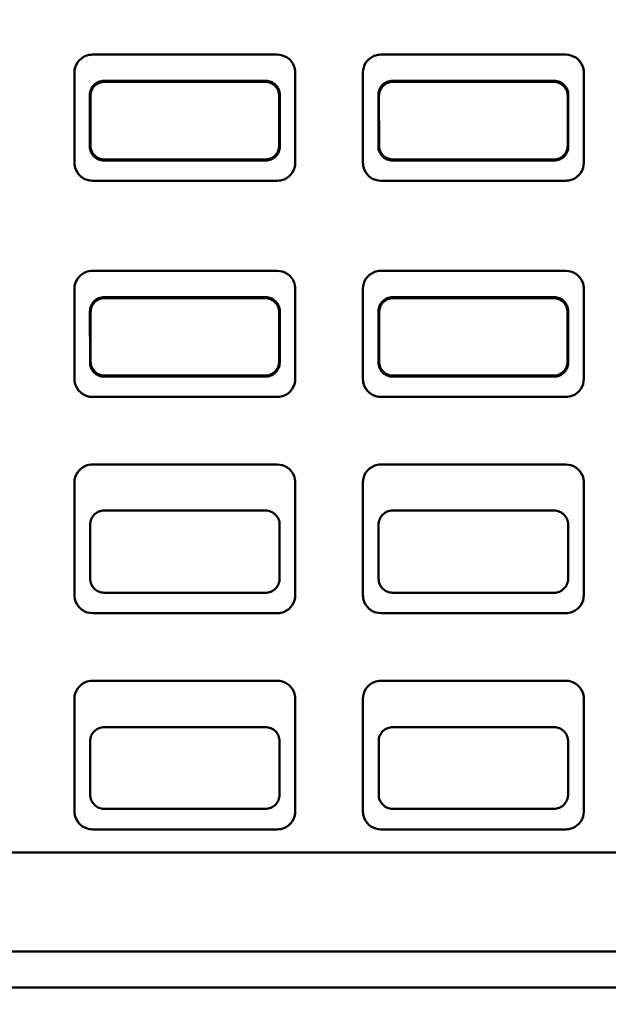
# Model space of a CAD drawing. Units: inches. Extents: x 5 to 2183, y -91 to 236.
# Drawn here: x 133 to 149, y 62 to 89 of the extents above; entities that cross this region are included whole.
import ezdxf

# ---------------------------------------------------------------- set-up
doc = ezdxf.new("R2010")
doc.units = ezdxf.units.IN
doc.header["$LTSCALE"] = 1188
doc.header["$MEASUREMENT"] = 0
doc.linetypes.add('DASHED', pattern=[0.2067, 0.1654, -0.0413])
for name, color, linetype, lineweight in [('Dimensions(ACME )', 7, 'Continuous', 25), ('Hidden Edges(ACME )', 7, 'DASHED', 35), ('Visible Edges(ACME )', 7, 'Continuous', 50)]:
    doc.layers.add(name, color=color, linetype=linetype, lineweight=lineweight)
doc.styles.add('DEFAULT-ACME', font='arial.ttf')
doc.dimstyles.new('DEFAULT-ACME -01', dxfattribs={"dimscale": 22, "dimtxt": 0.12, "dimasz": 0.098425, "dimexe": 0.125, "dimexo": 0.0625, "dimgap": 0.031496, "dimtad": 0, "dimtih": 1, "dimtoh": 1, "dimrnd": 1e-08, "dimzin": 1, "dimdsep": 46, "dimlunit": 4, "dimtxsty": 'DEFAULT-ACME', "dimcen": 0.09, "dimdle": 0.393701, "dimclrd": 256, "dimclre": 256, "dimclrt": 7, "dimadec": 0, "dimazin": 0, "dimtfac": 1, "dimtofl": 0, "dimtmove": 0, "dimatfit": 3, "dimfxl": 1, "dimfrac": 2, "dimtolj": 1, "dimtzin": 0, "dimlwd": 25, "dimlwe": 25, "dimarcsym": 0})

# ---------------------------------------------------------------- blocks, each defined once
blk = doc.blocks.new('*D14')
at = {"layer": 'Defpoints', "color": 0, "linetype": 'Continuous', "transparency": 16777216}
for p in [(113.518, 62.131), (161.518, 62.131), (113.518, 45.441)]:
    blk.add_point(p, dxfattribs=at)
at = {"layer": 'Dimensions(ACME )', "color": 156, "linetype": 'Continuous', "lineweight": 25, "true_color": 0x004080, "transparency": 16777216}
for p, q in [((113.518, 60.756), (113.518, 42.691)), ((161.518, 60.756), (161.518, 42.691)), ((115.684, 45.441), (132.732, 45.441)), ((159.353, 45.441), (141.242, 45.441))]:
    blk.add_line(p, q, dxfattribs=at)
at = {"layer": 'Dimensions(ACME )', "color": 156, "linetype": 'Continuous', "true_color": 0x004080, "transparency": 16777216}
for points in [[(115.684, 45.801), (115.684, 45.08), (113.518, 45.441)], [(159.353, 45.801), (159.353, 45.08), (161.518, 45.441)]]:
    blk.add_solid(points, dxfattribs=at)
at = {"layer": 'Dimensions(ACME )', "color": 7, "linetype": 'Continuous', "lineweight": 25, "transparency": 16777216, "insert": (133.425, 46.788), "char_height": 2.64, "attachment_point": 1, "style": 'DEFAULT-ACME'}
blk.add_mtext('\\A1;4\'-0"', dxfattribs=at)
blk = doc.blocks.new('*D15')
at = {"layer": 'Defpoints', "color": 0, "linetype": 'Continuous', "transparency": 16777216}
for p in [(137.519, 100.929), (171.789, 100.929), (161.518, 62.131)]:
    blk.add_point(p, dxfattribs=at)
at = {"layer": 'Dimensions(ACME )', "color": 156, "linetype": 'Continuous', "lineweight": 25, "true_color": 0x004080, "transparency": 16777216}
for p, q in [((138.894, 100.929), (174.539, 100.929)), ((171.789, 98.764), (171.789, 91.917)), ((171.789, 64.297), (171.789, 83.277)), ((162.893, 62.131), (174.539, 62.131))]:
    blk.add_line(p, q, dxfattribs=at)
at = {"layer": 'Dimensions(ACME )', "color": 156, "linetype": 'Continuous', "true_color": 0x004080, "transparency": 16777216}
for points in [[(171.428, 98.764), (172.149, 98.764), (171.789, 100.929)], [(171.428, 64.297), (172.149, 64.297), (171.789, 62.131)]]:
    blk.add_solid(points, dxfattribs=at)
at = {"layer": 'Dimensions(ACME )', "color": 7, "linetype": 'Continuous', "lineweight": 25, "transparency": 16777216, "insert": (171.789, 91.224), "char_height": 2.64, "attachment_point": 2, "style": 'DEFAULT-ACME'}
blk.add_mtext('\\A1;\\fArial|b0|i0;\\H2.6400;3\'-3"\\P\\fArial|b0|i0;\\H2.6400;Ø5" K.O.', dxfattribs=at)
blk = doc.blocks.new('*D16')
at = {"layer": 'Defpoints', "color": 0, "linetype": 'Continuous', "transparency": 16777216}
for p in [(116.268, 62.131), (158.768, 62.131), (158.768, 53.864)]:
    blk.add_point(p, dxfattribs=at)
at = {"layer": 'Dimensions(ACME )', "color": 156, "linetype": 'Continuous', "lineweight": 25, "true_color": 0x004080, "transparency": 16777216}
for p, q in [((116.268, 60.756), (116.268, 51.114)), ((158.768, 60.756), (158.768, 51.114)), ((118.434, 53.864), (130.242, 53.864)), ((156.603, 53.864), (144.795, 53.864))]:
    blk.add_line(p, q, dxfattribs=at)
at = {"layer": 'Dimensions(ACME )', "color": 156, "linetype": 'Continuous', "true_color": 0x004080, "transparency": 16777216}
for points in [[(118.434, 54.225), (118.434, 53.503), (116.268, 53.864)], [(156.603, 54.225), (156.603, 53.503), (158.768, 53.864)]]:
    blk.add_solid(points, dxfattribs=at)
at = {"layer": 'Dimensions(ACME )', "color": 7, "linetype": 'Continuous', "lineweight": 25, "transparency": 16777216, "insert": (130.935, 55.23), "char_height": 2.64, "attachment_point": 1, "style": 'DEFAULT-ACME'}
blk.add_mtext('\\A1;3\'-6 1/2"', dxfattribs=at)

msp = doc.modelspace()

# ---------------------------------------------------------------- linework, layer by layer
at = {"layer": 'Hidden Edges(ACME )'}
for p, q in [((134.956, 88.009), (134.955, 88.009)), ((142.956, 88.009), (142.955, 88.009)), ((134.455, 87.51), (134.455, 85.011)), ((142.455, 87.51), (142.455, 85.011)), ((134.955, 84.511), (134.956, 84.511)), ((142.955, 84.511), (142.956, 84.511)), ((134.956, 82.012), (134.955, 82.012)), ((142.956, 82.012), (142.955, 82.012)), ((134.455, 81.513), (134.455, 79.014)), ((142.455, 81.513), (142.455, 79.014)), ((134.955, 78.514), (134.956, 78.514)), ((142.955, 78.514), (142.956, 78.514))]:
    msp.add_line(p, q, dxfattribs=at)
for points in [[(134.955, 88.009), (134.89, 88.009), (134.825, 87.996), (134.673, 87.934), (134.594, 87.869), (134.485, 87.706), (134.455, 87.608), (134.455, 87.51)], [(142.955, 88.009), (142.89, 88.009), (142.825, 87.996), (142.673, 87.934), (142.594, 87.869), (142.485, 87.706), (142.455, 87.608), (142.455, 87.51)], [(134.455, 85.011), (134.455, 84.945), (134.468, 84.88), (134.531, 84.729), (134.596, 84.65), (134.759, 84.541), (134.857, 84.511), (134.955, 84.511)], [(142.455, 85.011), (142.455, 84.945), (142.468, 84.88), (142.531, 84.729), (142.596, 84.65), (142.759, 84.541), (142.857, 84.511), (142.955, 84.511)], [(134.955, 82.012), (134.89, 82.012), (134.825, 81.999), (134.673, 81.937), (134.594, 81.872), (134.485, 81.709), (134.455, 81.611), (134.455, 81.513)], [(142.955, 82.012), (142.89, 82.012), (142.825, 81.999), (142.673, 81.937), (142.594, 81.872), (142.485, 81.709), (142.455, 81.611), (142.455, 81.513)], [(134.455, 79.014), (134.455, 78.948), (134.468, 78.883), (134.531, 78.732), (134.596, 78.653), (134.759, 78.544), (134.857, 78.514), (134.955, 78.514)], [(142.455, 79.014), (142.455, 78.948), (142.468, 78.883), (142.531, 78.732), (142.596, 78.653), (142.759, 78.544), (142.857, 78.514), (142.955, 78.514)]]:
    msp.add_open_spline(points, degree=3, knots=[-1, -1, -1, -1, -0.75, -0.75, -0.375, -0.375, 0, 0, 0, 0], dxfattribs=at)
at = {"layer": 'Visible Edges(ACME )'}
for p, q in [((134.956, 88.009), (140.081, 88.009)), ((142.956, 88.009), (148.081, 88.009)), ((134.456, 85.011), (134.456, 87.51)), ((140.581, 87.51), (140.581, 85.011)), ((142.456, 85.011), (142.456, 87.51)), ((148.581, 87.51), (148.581, 85.011)), ((139.76, 87.284), (135.277, 87.284)), ((135.291, 87.257), (139.746, 87.257)), ((147.76, 87.284), (143.277, 87.284)), ((143.291, 87.257), (147.746, 87.257)), ((134.884, 86.891), (134.885, 85.463)), ((134.903, 85.486), (134.902, 86.868)), ((140.135, 86.868), (140.134, 85.486)), ((140.152, 85.463), (140.152, 86.891)), ((142.884, 86.891), (142.885, 85.463)), ((142.903, 85.486), (142.902, 86.868)), ((148.135, 86.868), (148.134, 85.486)), ((148.152, 85.463), (148.152, 86.891)), ((135.278, 85.071), (139.759, 85.071)), ((139.746, 85.098), (135.291, 85.098)), ((143.278, 85.071), (147.759, 85.071)), ((147.746, 85.098), (143.291, 85.098)), ((140.081, 84.511), (134.956, 84.511)), ((148.081, 84.511), (142.956, 84.511)), ((134.956, 82.012), (140.081, 82.012)), ((142.956, 82.012), (148.081, 82.012)), ((134.456, 79.014), (134.456, 81.513)), ((140.581, 81.513), (140.581, 79.014)), ((142.456, 79.014), (142.456, 81.513)), ((148.581, 81.513), (148.581, 79.014)), ((139.758, 81.282), (135.279, 81.282)), ((135.293, 81.255), (139.744, 81.255)), ((147.758, 81.282), (143.279, 81.282)), ((143.293, 81.255), (147.744, 81.255)), ((134.887, 80.89), (134.888, 79.469)), ((134.906, 79.492), (134.905, 80.867)), ((140.132, 80.867), (140.131, 79.492)), ((140.149, 79.469), (140.15, 80.89)), ((142.887, 80.89), (142.888, 79.469)), ((142.906, 79.492), (142.905, 80.867)), ((148.132, 80.867), (148.131, 79.492)), ((148.149, 79.469), (148.15, 80.89)), ((135.28, 79.078), (139.757, 79.078)), ((139.743, 79.105), (135.293, 79.105)), ((143.28, 79.078), (147.757, 79.078)), ((147.743, 79.105), (143.293, 79.105)), ((140.081, 78.514), (134.956, 78.514)), ((148.081, 78.514), (142.956, 78.514)), ((134.956, 76.64), (140.081, 76.64)), ((142.956, 76.64), (148.081, 76.64)), ((134.456, 73.017), (134.456, 76.14)), ((140.581, 76.14), (140.581, 73.017)), ((142.456, 73.017), (142.456, 76.14)), ((148.581, 76.14), (148.581, 73.017)), ((139.756, 75.363), (135.281, 75.363)), ((147.756, 75.363), (143.281, 75.363)), ((134.89, 74.971), (134.891, 73.475)), ((140.146, 73.475), (140.147, 74.971)), ((142.89, 74.971), (142.891, 73.475)), ((148.146, 73.475), (148.147, 74.971)), ((135.282, 73.084), (139.755, 73.084)), ((143.282, 73.084), (147.755, 73.084)), ((140.081, 72.517), (134.956, 72.517)), ((148.081, 72.517), (142.956, 72.517)), ((134.956, 70.643), (140.081, 70.643)), ((142.956, 70.643), (148.081, 70.643)), ((134.456, 67.02), (134.456, 70.143)), ((140.581, 70.143), (140.581, 67.02)), ((142.456, 67.02), (142.456, 70.143)), ((148.581, 70.143), (148.581, 67.02)), ((139.754, 69.358), (135.283, 69.358)), ((147.754, 69.358), (143.283, 69.358)), ((134.893, 68.967), (134.893, 67.481)), ((140.144, 67.481), (140.144, 68.967)), ((142.893, 68.967), (142.893, 67.481)), ((148.144, 67.481), (148.144, 68.967)), ((135.284, 67.091), (139.753, 67.091)), ((143.284, 67.091), (147.753, 67.091)), ((140.081, 66.52), (134.956, 66.52)), ((148.081, 66.52), (142.956, 66.52)), ((113.518, 65.881), (161.518, 65.881)), ((161.518, 63.131), (113.518, 63.131)), ((161.518, 62.131), (113.518, 62.131))]:
    msp.add_line(p, q, dxfattribs=at)
for points, knots in [([(134.456, 87.51), (134.456, 87.608), (134.486, 87.706), (134.595, 87.869), (134.674, 87.934), (134.825, 87.996), (134.891, 88.009), (134.956, 88.009)], [0, 0, 0, 0, 0.375, 0.375, 0.75, 0.75, 1, 1, 1, 1]), ([(140.081, 88.009), (140.179, 88.009), (140.277, 87.98), (140.44, 87.871), (140.505, 87.792), (140.568, 87.641), (140.581, 87.575), (140.581, 87.51)], [0, 0, 0, 0, 0.375, 0.375, 0.75, 0.75, 1, 1, 1, 1]), ([(142.456, 87.51), (142.456, 87.608), (142.486, 87.706), (142.595, 87.869), (142.674, 87.934), (142.825, 87.996), (142.891, 88.009), (142.956, 88.009)], [0, 0, 0, 0, 0.375, 0.375, 0.75, 0.75, 1, 1, 1, 1]), ([(148.081, 88.009), (148.179, 88.009), (148.277, 87.98), (148.44, 87.871), (148.505, 87.792), (148.568, 87.641), (148.581, 87.575), (148.581, 87.51)], [0, 0, 0, 0, 0.375, 0.375, 0.75, 0.75, 1, 1, 1, 1]), ([(135.277, 87.284), (135.226, 87.284), (135.175, 87.274), (135.081, 87.235), (135.038, 87.206), (134.965, 87.135), (134.936, 87.092), (134.906, 87.021), (134.898, 86.995), (134.887, 86.943), (134.884, 86.917), (134.884, 86.891)], [0, 0, 0, 0, 0.389584, 0.389584, 0.779156, 0.779156, 1.168918, 1.168918, 1.370383, 1.370383, 1.571865, 1.571865, 1.571865, 1.571865]), ([(134.902, 86.868), (134.902, 86.919), (134.912, 86.969), (134.951, 87.063), (134.979, 87.105), (135.05, 87.177), (135.092, 87.206), (135.162, 87.236), (135.187, 87.244), (135.238, 87.254), (135.264, 87.257), (135.291, 87.257)], [0, 0, 0, 0, 0.385815, 0.385815, 0.771379, 0.771379, 1.15666, 1.15666, 1.355351, 1.355351, 1.554046, 1.554046, 1.554046, 1.554046]), ([(139.746, 87.257), (139.797, 87.257), (139.847, 87.247), (139.94, 87.209), (139.983, 87.18), (140.055, 87.109), (140.084, 87.067), (140.114, 86.997), (140.121, 86.972), (140.132, 86.921), (140.135, 86.894), (140.135, 86.868)], [0, 0, 0, 0, 0.385145, 0.385145, 0.770278, 0.770278, 1.155606, 1.155606, 1.3548, 1.3548, 1.55401, 1.55401, 1.55401, 1.55401]), ([(140.152, 86.891), (140.152, 86.942), (140.142, 86.993), (140.104, 87.087), (140.075, 87.13), (140.003, 87.203), (139.961, 87.232), (139.889, 87.263), (139.864, 87.27), (139.812, 87.281), (139.786, 87.284), (139.76, 87.284)], [0, 0, 0, 0, 0.390235, 0.390235, 0.780226, 0.780226, 1.169942, 1.169942, 1.370919, 1.370919, 1.5719, 1.5719, 1.5719, 1.5719]), ([(143.277, 87.284), (143.226, 87.284), (143.175, 87.274), (143.081, 87.235), (143.038, 87.206), (142.965, 87.135), (142.936, 87.092), (142.906, 87.021), (142.898, 86.995), (142.887, 86.943), (142.884, 86.917), (142.884, 86.891)], [0, 0, 0, 0, 0.389584, 0.389584, 0.779156, 0.779156, 1.168918, 1.168918, 1.370383, 1.370383, 1.571865, 1.571865, 1.571865, 1.571865]), ([(142.902, 86.868), (142.902, 86.919), (142.912, 86.969), (142.951, 87.063), (142.979, 87.105), (143.05, 87.177), (143.092, 87.206), (143.162, 87.236), (143.187, 87.244), (143.238, 87.254), (143.264, 87.257), (143.291, 87.257)], [0, 0, 0, 0, 0.385815, 0.385815, 0.771379, 0.771379, 1.15666, 1.15666, 1.355351, 1.355351, 1.554046, 1.554046, 1.554046, 1.554046]), ([(147.746, 87.257), (147.797, 87.257), (147.847, 87.247), (147.94, 87.209), (147.983, 87.18), (148.055, 87.109), (148.084, 87.067), (148.114, 86.997), (148.121, 86.972), (148.132, 86.921), (148.135, 86.894), (148.135, 86.868)], [0, 0, 0, 0, 0.385145, 0.385145, 0.770278, 0.770278, 1.155606, 1.155606, 1.3548, 1.3548, 1.55401, 1.55401, 1.55401, 1.55401]), ([(148.152, 86.891), (148.152, 86.942), (148.142, 86.993), (148.104, 87.087), (148.075, 87.13), (148.003, 87.203), (147.961, 87.232), (147.889, 87.263), (147.864, 87.27), (147.812, 87.281), (147.786, 87.284), (147.76, 87.284)], [0, 0, 0, 0, 0.390235, 0.390235, 0.780226, 0.780226, 1.169942, 1.169942, 1.370919, 1.370919, 1.5719, 1.5719, 1.5719, 1.5719]), ([(135.291, 85.098), (135.241, 85.098), (135.191, 85.108), (135.097, 85.146), (135.054, 85.174), (134.982, 85.245), (134.954, 85.288), (134.924, 85.358), (134.916, 85.383), (134.906, 85.434), (134.903, 85.46), (134.903, 85.486)], [0, 0, 0, 0, 0.385458, 0.385458, 0.77093, 0.77093, 1.156211, 1.156211, 1.354395, 1.354395, 1.552562, 1.552562, 1.552562, 1.552562]), ([(140.134, 85.486), (140.134, 85.435), (140.124, 85.385), (140.086, 85.292), (140.057, 85.249), (139.986, 85.177), (139.944, 85.149), (139.874, 85.119), (139.849, 85.111), (139.798, 85.1), (139.772, 85.098), (139.746, 85.098)], [0, 0, 0, 0, 0.384799, 0.384799, 0.769847, 0.769847, 1.155174, 1.155174, 1.353852, 1.353852, 1.552526, 1.552526, 1.552526, 1.552526]), ([(143.291, 85.098), (143.241, 85.098), (143.191, 85.108), (143.097, 85.146), (143.054, 85.174), (142.982, 85.245), (142.954, 85.288), (142.924, 85.358), (142.916, 85.383), (142.906, 85.434), (142.903, 85.46), (142.903, 85.486)], [0, 0, 0, 0, 0.385458, 0.385458, 0.77093, 0.77093, 1.156211, 1.156211, 1.354395, 1.354395, 1.552562, 1.552562, 1.552562, 1.552562]), ([(148.134, 85.486), (148.134, 85.435), (148.124, 85.385), (148.086, 85.292), (148.057, 85.249), (147.986, 85.177), (147.944, 85.149), (147.874, 85.119), (147.849, 85.111), (147.798, 85.1), (147.772, 85.098), (147.746, 85.098)], [0, 0, 0, 0, 0.384799, 0.384799, 0.769847, 0.769847, 1.155174, 1.155174, 1.353852, 1.353852, 1.552526, 1.552526, 1.552526, 1.552526]), ([(134.885, 85.463), (134.885, 85.412), (134.895, 85.362), (134.934, 85.267), (134.962, 85.224), (135.034, 85.151), (135.077, 85.122), (135.148, 85.092), (135.174, 85.084), (135.225, 85.074), (135.252, 85.071), (135.278, 85.071)], [0, 0, 0, 0, 0.389244, 0.389244, 0.778731, 0.778731, 1.168488, 1.168488, 1.369452, 1.369452, 1.570411, 1.570411, 1.570411, 1.570411]), ([(139.759, 85.071), (139.81, 85.071), (139.861, 85.081), (139.955, 85.12), (139.999, 85.148), (140.071, 85.22), (140.1, 85.263), (140.131, 85.334), (140.139, 85.359), (140.149, 85.411), (140.152, 85.437), (140.152, 85.463)], [0, 0, 0, 0, 0.389885, 0.389885, 0.779782, 0.779782, 1.169495, 1.169495, 1.369978, 1.369978, 1.570445, 1.570445, 1.570445, 1.570445]), ([(142.885, 85.463), (142.885, 85.412), (142.895, 85.362), (142.934, 85.267), (142.962, 85.224), (143.034, 85.151), (143.077, 85.122), (143.148, 85.092), (143.174, 85.084), (143.225, 85.074), (143.252, 85.071), (143.278, 85.071)], [0, 0, 0, 0, 0.389244, 0.389244, 0.778731, 0.778731, 1.168488, 1.168488, 1.369452, 1.369452, 1.570411, 1.570411, 1.570411, 1.570411]), ([(147.759, 85.071), (147.81, 85.071), (147.861, 85.081), (147.955, 85.12), (147.999, 85.148), (148.071, 85.22), (148.1, 85.263), (148.131, 85.334), (148.139, 85.359), (148.149, 85.411), (148.152, 85.437), (148.152, 85.463)], [0, 0, 0, 0, 0.389885, 0.389885, 0.779782, 0.779782, 1.169495, 1.169495, 1.369978, 1.369978, 1.570445, 1.570445, 1.570445, 1.570445]), ([(134.956, 84.511), (134.858, 84.511), (134.76, 84.541), (134.597, 84.65), (134.532, 84.729), (134.469, 84.88), (134.456, 84.945), (134.456, 85.011)], [0, 0, 0, 0, 0.375, 0.375, 0.75, 0.75, 1, 1, 1, 1]), ([(140.581, 85.011), (140.581, 84.913), (140.551, 84.815), (140.442, 84.652), (140.363, 84.587), (140.212, 84.524), (140.146, 84.511), (140.081, 84.511)], [0, 0, 0, 0, 0.375, 0.375, 0.75, 0.75, 1, 1, 1, 1]), ([(142.956, 84.511), (142.858, 84.511), (142.76, 84.541), (142.597, 84.65), (142.532, 84.729), (142.469, 84.88), (142.456, 84.945), (142.456, 85.011)], [0, 0, 0, 0, 0.375, 0.375, 0.75, 0.75, 1, 1, 1, 1]), ([(148.581, 85.011), (148.581, 84.913), (148.551, 84.815), (148.442, 84.652), (148.363, 84.587), (148.212, 84.524), (148.146, 84.511), (148.081, 84.511)], [0, 0, 0, 0, 0.375, 0.375, 0.75, 0.75, 1, 1, 1, 1]), ([(134.456, 81.513), (134.456, 81.611), (134.486, 81.709), (134.595, 81.872), (134.674, 81.937), (134.825, 81.999), (134.891, 82.012), (134.956, 82.012)], [0, 0, 0, 0, 0.375, 0.375, 0.75, 0.75, 1, 1, 1, 1]), ([(140.081, 82.012), (140.179, 82.012), (140.277, 81.983), (140.44, 81.874), (140.505, 81.795), (140.568, 81.643), (140.581, 81.578), (140.581, 81.513)], [0, 0, 0, 0, 0.375, 0.375, 0.75, 0.75, 1, 1, 1, 1]), ([(142.456, 81.513), (142.456, 81.611), (142.486, 81.709), (142.595, 81.872), (142.674, 81.937), (142.825, 81.999), (142.891, 82.012), (142.956, 82.012)], [0, 0, 0, 0, 0.375, 0.375, 0.75, 0.75, 1, 1, 1, 1]), ([(148.081, 82.012), (148.179, 82.012), (148.277, 81.983), (148.44, 81.874), (148.505, 81.795), (148.568, 81.643), (148.581, 81.578), (148.581, 81.513)], [0, 0, 0, 0, 0.375, 0.375, 0.75, 0.75, 1, 1, 1, 1]), ([(135.279, 81.282), (135.228, 81.282), (135.178, 81.272), (135.083, 81.233), (135.04, 81.205), (134.968, 81.133), (134.939, 81.091), (134.908, 81.019), (134.9, 80.994), (134.89, 80.942), (134.887, 80.916), (134.887, 80.89)], [0, 0, 0, 0, 0.388908, 0.388908, 0.777805, 0.777805, 1.16689, 1.16689, 1.368005, 1.368005, 1.569138, 1.569138, 1.569138, 1.569138]), ([(134.905, 80.867), (134.905, 80.918), (134.915, 80.968), (134.953, 81.061), (134.981, 81.104), (135.052, 81.176), (135.094, 81.204), (135.165, 81.234), (135.19, 81.242), (135.241, 81.252), (135.267, 81.255), (135.293, 81.255)], [0, 0, 0, 0, 0.38511, 0.38511, 0.769969, 0.769969, 1.154546, 1.154546, 1.352873, 1.352873, 1.551205, 1.551205, 1.551205, 1.551205]), ([(139.744, 81.255), (139.795, 81.255), (139.845, 81.245), (139.938, 81.207), (139.98, 81.179), (140.052, 81.108), (140.081, 81.066), (140.111, 80.995), (140.119, 80.97), (140.129, 80.919), (140.132, 80.893), (140.132, 80.867)], [0, 0, 0, 0, 0.384441, 0.384441, 0.76887, 0.76887, 1.153494, 1.153494, 1.352323, 1.352323, 1.551169, 1.551169, 1.551169, 1.551169]), ([(140.15, 80.89), (140.15, 80.941), (140.14, 80.991), (140.101, 81.086), (140.073, 81.129), (140.001, 81.202), (139.958, 81.231), (139.887, 81.261), (139.862, 81.269), (139.81, 81.279), (139.784, 81.282), (139.758, 81.282)], [0, 0, 0, 0, 0.389558, 0.389558, 0.778872, 0.778872, 1.167912, 1.167912, 1.36854, 1.36854, 1.569173, 1.569173, 1.569173, 1.569173]), ([(143.279, 81.282), (143.228, 81.282), (143.178, 81.272), (143.083, 81.233), (143.04, 81.205), (142.968, 81.133), (142.939, 81.091), (142.908, 81.019), (142.9, 80.994), (142.89, 80.942), (142.887, 80.916), (142.887, 80.89)], [0, 0, 0, 0, 0.388908, 0.388908, 0.777805, 0.777805, 1.16689, 1.16689, 1.368005, 1.368005, 1.569138, 1.569138, 1.569138, 1.569138]), ([(142.905, 80.867), (142.905, 80.918), (142.915, 80.968), (142.953, 81.061), (142.981, 81.104), (143.052, 81.176), (143.094, 81.204), (143.165, 81.234), (143.19, 81.242), (143.241, 81.252), (143.267, 81.255), (143.293, 81.255)], [0, 0, 0, 0, 0.38511, 0.38511, 0.769969, 0.769969, 1.154546, 1.154546, 1.352873, 1.352873, 1.551205, 1.551205, 1.551205, 1.551205]), ([(147.744, 81.255), (147.795, 81.255), (147.845, 81.245), (147.938, 81.207), (147.98, 81.179), (148.052, 81.108), (148.081, 81.066), (148.111, 80.995), (148.119, 80.97), (148.129, 80.919), (148.132, 80.893), (148.132, 80.867)], [0, 0, 0, 0, 0.384441, 0.384441, 0.76887, 0.76887, 1.153494, 1.153494, 1.352323, 1.352323, 1.551169, 1.551169, 1.551169, 1.551169]), ([(148.15, 80.89), (148.15, 80.941), (148.14, 80.991), (148.101, 81.086), (148.073, 81.129), (148.001, 81.202), (147.958, 81.231), (147.887, 81.261), (147.862, 81.269), (147.81, 81.279), (147.784, 81.282), (147.758, 81.282)], [0, 0, 0, 0, 0.389558, 0.389558, 0.778872, 0.778872, 1.167912, 1.167912, 1.36854, 1.36854, 1.569173, 1.569173, 1.569173, 1.569173]), ([(135.293, 79.105), (135.243, 79.105), (135.193, 79.114), (135.1, 79.153), (135.057, 79.181), (134.985, 79.252), (134.956, 79.294), (134.927, 79.364), (134.919, 79.389), (134.908, 79.44), (134.906, 79.466), (134.906, 79.492)], [0, 0, 0, 0, 0.384754, 0.384754, 0.769522, 0.769522, 1.154099, 1.154099, 1.351921, 1.351921, 1.549726, 1.549726, 1.549726, 1.549726]), ([(140.131, 79.492), (140.131, 79.441), (140.121, 79.391), (140.083, 79.298), (140.055, 79.256), (139.984, 79.184), (139.942, 79.155), (139.871, 79.125), (139.846, 79.118), (139.795, 79.107), (139.769, 79.105), (139.743, 79.105)], [0, 0, 0, 0, 0.384096, 0.384096, 0.768441, 0.768441, 1.153063, 1.153063, 1.351379, 1.351379, 1.54969, 1.54969, 1.54969, 1.54969]), ([(143.293, 79.105), (143.243, 79.105), (143.193, 79.114), (143.1, 79.153), (143.057, 79.181), (142.985, 79.252), (142.956, 79.294), (142.927, 79.364), (142.919, 79.389), (142.908, 79.44), (142.906, 79.466), (142.906, 79.492)], [0, 0, 0, 0, 0.384754, 0.384754, 0.769522, 0.769522, 1.154099, 1.154099, 1.351921, 1.351921, 1.549726, 1.549726, 1.549726, 1.549726]), ([(148.131, 79.492), (148.131, 79.441), (148.121, 79.391), (148.083, 79.298), (148.055, 79.256), (147.984, 79.184), (147.942, 79.155), (147.871, 79.125), (147.846, 79.118), (147.795, 79.107), (147.769, 79.105), (147.743, 79.105)], [0, 0, 0, 0, 0.384096, 0.384096, 0.768441, 0.768441, 1.153063, 1.153063, 1.351379, 1.351379, 1.54969, 1.54969, 1.54969, 1.54969]), ([(134.888, 79.469), (134.888, 79.418), (134.898, 79.368), (134.937, 79.273), (134.965, 79.23), (135.037, 79.158), (135.079, 79.129), (135.151, 79.099), (135.176, 79.091), (135.227, 79.08), (135.254, 79.078), (135.28, 79.078)], [0, 0, 0, 0, 0.38857, 0.38857, 0.777381, 0.777381, 1.166462, 1.166462, 1.367078, 1.367078, 1.567689, 1.567689, 1.567689, 1.567689]), ([(139.757, 79.078), (139.808, 79.078), (139.859, 79.088), (139.953, 79.126), (139.996, 79.155), (140.069, 79.226), (140.098, 79.269), (140.128, 79.34), (140.136, 79.365), (140.146, 79.417), (140.149, 79.443), (140.149, 79.469)], [0, 0, 0, 0, 0.389209, 0.389209, 0.778431, 0.778431, 1.167468, 1.167468, 1.367603, 1.367603, 1.567722, 1.567722, 1.567722, 1.567722]), ([(142.888, 79.469), (142.888, 79.418), (142.898, 79.368), (142.937, 79.273), (142.965, 79.23), (143.037, 79.158), (143.079, 79.129), (143.151, 79.099), (143.176, 79.091), (143.227, 79.08), (143.254, 79.078), (143.28, 79.078)], [0, 0, 0, 0, 0.38857, 0.38857, 0.777381, 0.777381, 1.166462, 1.166462, 1.367078, 1.367078, 1.567689, 1.567689, 1.567689, 1.567689]), ([(147.757, 79.078), (147.808, 79.078), (147.859, 79.088), (147.953, 79.126), (147.996, 79.155), (148.069, 79.226), (148.098, 79.269), (148.128, 79.34), (148.136, 79.365), (148.146, 79.417), (148.149, 79.443), (148.149, 79.469)], [0, 0, 0, 0, 0.389209, 0.389209, 0.778431, 0.778431, 1.167468, 1.167468, 1.367603, 1.367603, 1.567722, 1.567722, 1.567722, 1.567722]), ([(134.956, 78.514), (134.858, 78.514), (134.76, 78.544), (134.597, 78.653), (134.532, 78.732), (134.469, 78.883), (134.456, 78.948), (134.456, 79.014)], [0, 0, 0, 0, 0.375, 0.375, 0.75, 0.75, 1, 1, 1, 1]), ([(140.581, 79.014), (140.581, 78.916), (140.551, 78.818), (140.442, 78.655), (140.363, 78.59), (140.212, 78.527), (140.146, 78.514), (140.081, 78.514)], [0, 0, 0, 0, 0.375, 0.375, 0.75, 0.75, 1, 1, 1, 1]), ([(142.956, 78.514), (142.858, 78.514), (142.76, 78.544), (142.597, 78.653), (142.532, 78.732), (142.469, 78.883), (142.456, 78.948), (142.456, 79.014)], [0, 0, 0, 0, 0.375, 0.375, 0.75, 0.75, 1, 1, 1, 1]), ([(148.581, 79.014), (148.581, 78.916), (148.551, 78.818), (148.442, 78.655), (148.363, 78.59), (148.212, 78.527), (148.146, 78.514), (148.081, 78.514)], [0, 0, 0, 0, 0.375, 0.375, 0.75, 0.75, 1, 1, 1, 1]), ([(134.456, 76.14), (134.456, 76.238), (134.486, 76.336), (134.595, 76.499), (134.674, 76.564), (134.825, 76.627), (134.891, 76.64), (134.956, 76.64)], [0, 0, 0, 0, 0.375, 0.375, 0.75, 0.75, 1, 1, 1, 1]), ([(140.081, 76.64), (140.179, 76.64), (140.277, 76.61), (140.44, 76.501), (140.505, 76.422), (140.568, 76.271), (140.581, 76.206), (140.581, 76.14)], [0, 0, 0, 0, 0.375, 0.375, 0.75, 0.75, 1, 1, 1, 1]), ([(142.456, 76.14), (142.456, 76.238), (142.486, 76.336), (142.595, 76.499), (142.674, 76.564), (142.825, 76.627), (142.891, 76.64), (142.956, 76.64)], [0, 0, 0, 0, 0.375, 0.375, 0.75, 0.75, 1, 1, 1, 1]), ([(148.081, 76.64), (148.179, 76.64), (148.277, 76.61), (148.44, 76.501), (148.505, 76.422), (148.568, 76.271), (148.581, 76.206), (148.581, 76.14)], [0, 0, 0, 0, 0.375, 0.375, 0.75, 0.75, 1, 1, 1, 1]), ([(135.281, 75.363), (135.23, 75.363), (135.18, 75.353), (135.086, 75.314), (135.043, 75.286), (134.97, 75.215), (134.941, 75.172), (134.911, 75.101), (134.903, 75.076), (134.893, 75.024), (134.89, 74.998), (134.89, 74.971)], [0, 0, 0, 0, 0.388035, 0.388035, 0.776174, 0.776174, 1.164732, 1.164732, 1.365792, 1.365792, 1.566877, 1.566877, 1.566877, 1.566877]), ([(140.147, 74.971), (140.147, 75.022), (140.137, 75.073), (140.098, 75.167), (140.07, 75.21), (139.998, 75.283), (139.956, 75.312), (139.885, 75.342), (139.86, 75.35), (139.808, 75.36), (139.782, 75.363), (139.756, 75.363)], [0, 0, 0, 0, 0.389319, 0.389319, 0.778278, 0.778278, 1.166733, 1.166733, 1.366842, 1.366842, 1.566947, 1.566947, 1.566947, 1.566947]), ([(143.281, 75.363), (143.23, 75.363), (143.18, 75.353), (143.086, 75.314), (143.043, 75.286), (142.97, 75.215), (142.941, 75.172), (142.911, 75.101), (142.903, 75.076), (142.893, 75.024), (142.89, 74.998), (142.89, 74.971)], [0, 0, 0, 0, 0.388035, 0.388035, 0.776174, 0.776174, 1.164732, 1.164732, 1.365792, 1.365792, 1.566877, 1.566877, 1.566877, 1.566877]), ([(148.147, 74.971), (148.147, 75.022), (148.137, 75.073), (148.098, 75.167), (148.07, 75.21), (147.998, 75.283), (147.956, 75.312), (147.885, 75.342), (147.86, 75.35), (147.808, 75.36), (147.782, 75.363), (147.756, 75.363)], [0, 0, 0, 0, 0.389319, 0.389319, 0.778278, 0.778278, 1.166733, 1.166733, 1.366842, 1.366842, 1.566947, 1.566947, 1.566947, 1.566947]), ([(134.891, 73.475), (134.891, 73.424), (134.901, 73.374), (134.939, 73.28), (134.968, 73.237), (135.039, 73.164), (135.082, 73.135), (135.153, 73.105), (135.178, 73.097), (135.23, 73.087), (135.256, 73.084), (135.282, 73.084)], [0, 0, 0, 0, 0.387895, 0.387895, 0.776031, 0.776031, 1.164436, 1.164436, 1.364703, 1.364703, 1.564966, 1.564966, 1.564966, 1.564966]), ([(139.755, 73.084), (139.806, 73.084), (139.856, 73.094), (139.951, 73.133), (139.994, 73.161), (140.066, 73.233), (140.095, 73.275), (140.125, 73.346), (140.133, 73.371), (140.144, 73.423), (140.146, 73.449), (140.146, 73.475)], [0, 0, 0, 0, 0.388533, 0.388533, 0.777079, 0.777079, 1.16544, 1.16544, 1.365228, 1.365228, 1.565, 1.565, 1.565, 1.565]), ([(142.891, 73.475), (142.891, 73.424), (142.901, 73.374), (142.939, 73.28), (142.968, 73.237), (143.039, 73.164), (143.082, 73.135), (143.153, 73.105), (143.178, 73.097), (143.23, 73.087), (143.256, 73.084), (143.282, 73.084)], [0, 0, 0, 0, 0.387895, 0.387895, 0.776031, 0.776031, 1.164436, 1.164436, 1.364703, 1.364703, 1.564966, 1.564966, 1.564966, 1.564966]), ([(147.755, 73.084), (147.806, 73.084), (147.856, 73.094), (147.951, 73.133), (147.994, 73.161), (148.066, 73.233), (148.095, 73.275), (148.125, 73.346), (148.133, 73.371), (148.144, 73.423), (148.146, 73.449), (148.146, 73.475)], [0, 0, 0, 0, 0.388533, 0.388533, 0.777079, 0.777079, 1.16544, 1.16544, 1.365228, 1.365228, 1.565, 1.565, 1.565, 1.565]), ([(134.956, 72.517), (134.858, 72.517), (134.76, 72.547), (134.597, 72.656), (134.532, 72.735), (134.469, 72.886), (134.456, 72.951), (134.456, 73.017)], [0, 0, 0, 0, 0.375, 0.375, 0.75, 0.75, 1, 1, 1, 1]), ([(140.581, 73.017), (140.581, 72.919), (140.551, 72.821), (140.442, 72.658), (140.363, 72.593), (140.212, 72.53), (140.146, 72.517), (140.081, 72.517)], [0, 0, 0, 0, 0.375, 0.375, 0.75, 0.75, 1, 1, 1, 1]), ([(142.956, 72.517), (142.858, 72.517), (142.76, 72.547), (142.597, 72.656), (142.532, 72.735), (142.469, 72.886), (142.456, 72.951), (142.456, 73.017)], [0, 0, 0, 0, 0.375, 0.375, 0.75, 0.75, 1, 1, 1, 1]), ([(148.581, 73.017), (148.581, 72.919), (148.551, 72.821), (148.442, 72.658), (148.363, 72.593), (148.212, 72.53), (148.146, 72.517), (148.081, 72.517)], [0, 0, 0, 0, 0.375, 0.375, 0.75, 0.75, 1, 1, 1, 1]), ([(134.456, 70.143), (134.456, 70.241), (134.486, 70.339), (134.595, 70.502), (134.674, 70.567), (134.825, 70.63), (134.891, 70.643), (134.956, 70.643)], [0, 0, 0, 0, 0.375, 0.375, 0.75, 0.75, 1, 1, 1, 1]), ([(140.081, 70.643), (140.179, 70.643), (140.277, 70.613), (140.44, 70.504), (140.505, 70.425), (140.568, 70.274), (140.581, 70.209), (140.581, 70.143)], [0, 0, 0, 0, 0.375, 0.375, 0.75, 0.75, 1, 1, 1, 1]), ([(142.456, 70.143), (142.456, 70.241), (142.486, 70.339), (142.595, 70.502), (142.674, 70.567), (142.825, 70.63), (142.891, 70.643), (142.956, 70.643)], [0, 0, 0, 0, 0.375, 0.375, 0.75, 0.75, 1, 1, 1, 1]), ([(148.081, 70.643), (148.179, 70.643), (148.277, 70.613), (148.44, 70.504), (148.505, 70.425), (148.568, 70.274), (148.581, 70.209), (148.581, 70.143)], [0, 0, 0, 0, 0.375, 0.375, 0.75, 0.75, 1, 1, 1, 1]), ([(135.283, 69.358), (135.232, 69.358), (135.182, 69.348), (135.088, 69.309), (135.045, 69.281), (134.973, 69.21), (134.944, 69.167), (134.914, 69.096), (134.906, 69.071), (134.895, 69.019), (134.893, 68.993), (134.893, 68.967)], [0, 0, 0, 0, 0.387359, 0.387359, 0.774822, 0.774822, 1.162703, 1.162703, 1.363413, 1.363413, 1.564148, 1.564148, 1.564148, 1.564148]), ([(140.144, 68.967), (140.144, 69.018), (140.134, 69.068), (140.096, 69.163), (140.067, 69.205), (139.996, 69.278), (139.953, 69.307), (139.882, 69.337), (139.857, 69.345), (139.806, 69.355), (139.78, 69.358), (139.754, 69.358)], [0, 0, 0, 0, 0.388641, 0.388641, 0.776922, 0.776922, 1.164701, 1.164701, 1.364461, 1.364461, 1.564217, 1.564217, 1.564217, 1.564217]), ([(143.283, 69.358), (143.232, 69.358), (143.182, 69.348), (143.088, 69.309), (143.045, 69.281), (142.973, 69.21), (142.944, 69.167), (142.914, 69.096), (142.906, 69.071), (142.895, 69.019), (142.893, 68.993), (142.893, 68.967)], [0, 0, 0, 0, 0.387359, 0.387359, 0.774822, 0.774822, 1.162703, 1.162703, 1.363413, 1.363413, 1.564148, 1.564148, 1.564148, 1.564148]), ([(148.144, 68.967), (148.144, 69.018), (148.134, 69.068), (148.096, 69.163), (148.067, 69.205), (147.996, 69.278), (147.953, 69.307), (147.882, 69.337), (147.857, 69.345), (147.806, 69.355), (147.78, 69.358), (147.754, 69.358)], [0, 0, 0, 0, 0.388641, 0.388641, 0.776922, 0.776922, 1.164701, 1.164701, 1.364461, 1.364461, 1.564217, 1.564217, 1.564217, 1.564217]), ([(134.893, 67.481), (134.893, 67.43), (134.903, 67.38), (134.942, 67.286), (134.97, 67.243), (135.042, 67.17), (135.084, 67.142), (135.155, 67.111), (135.18, 67.104), (135.232, 67.093), (135.258, 67.091), (135.284, 67.091)], [0, 0, 0, 0, 0.38722, 0.38722, 0.774681, 0.774681, 1.162411, 1.162411, 1.362329, 1.362329, 1.562243, 1.562243, 1.562243, 1.562243]), ([(139.753, 67.091), (139.804, 67.091), (139.854, 67.1), (139.948, 67.139), (139.991, 67.167), (140.064, 67.239), (140.092, 67.281), (140.123, 67.352), (140.13, 67.377), (140.141, 67.428), (140.144, 67.455), (140.144, 67.481)], [0, 0, 0, 0, 0.387857, 0.387857, 0.775727, 0.775727, 1.163412, 1.163412, 1.362853, 1.362853, 1.562277, 1.562277, 1.562277, 1.562277]), ([(142.893, 67.481), (142.893, 67.43), (142.903, 67.38), (142.942, 67.286), (142.97, 67.243), (143.042, 67.17), (143.084, 67.142), (143.155, 67.111), (143.18, 67.104), (143.232, 67.093), (143.258, 67.091), (143.284, 67.091)], [0, 0, 0, 0, 0.38722, 0.38722, 0.774681, 0.774681, 1.162411, 1.162411, 1.362329, 1.362329, 1.562243, 1.562243, 1.562243, 1.562243]), ([(147.753, 67.091), (147.804, 67.091), (147.854, 67.1), (147.948, 67.139), (147.991, 67.167), (148.064, 67.239), (148.092, 67.281), (148.123, 67.352), (148.13, 67.377), (148.141, 67.428), (148.144, 67.455), (148.144, 67.481)], [0, 0, 0, 0, 0.387857, 0.387857, 0.775727, 0.775727, 1.163412, 1.163412, 1.362853, 1.362853, 1.562277, 1.562277, 1.562277, 1.562277]), ([(134.956, 66.52), (134.858, 66.52), (134.76, 66.55), (134.597, 66.659), (134.532, 66.738), (134.469, 66.889), (134.456, 66.954), (134.456, 67.02)], [0, 0, 0, 0, 0.375, 0.375, 0.75, 0.75, 1, 1, 1, 1]), ([(140.581, 67.02), (140.581, 66.922), (140.551, 66.824), (140.442, 66.66), (140.363, 66.596), (140.212, 66.533), (140.146, 66.52), (140.081, 66.52)], [0, 0, 0, 0, 0.375, 0.375, 0.75, 0.75, 1, 1, 1, 1]), ([(142.956, 66.52), (142.858, 66.52), (142.76, 66.55), (142.597, 66.659), (142.532, 66.738), (142.469, 66.889), (142.456, 66.954), (142.456, 67.02)], [0, 0, 0, 0, 0.375, 0.375, 0.75, 0.75, 1, 1, 1, 1]), ([(148.581, 67.02), (148.581, 66.922), (148.551, 66.824), (148.442, 66.66), (148.363, 66.596), (148.212, 66.533), (148.146, 66.52), (148.081, 66.52)], [0, 0, 0, 0, 0.375, 0.375, 0.75, 0.75, 1, 1, 1, 1])]:
    msp.add_open_spline(points, degree=3, knots=knots, dxfattribs=at)

# ---------------------------------------------------------------- dimensions: what is measured, and where the dimension line sits
at = {"layer": 'Dimensions(ACME )', "color": 156, "linetype": 'Continuous', "lineweight": 25, "true_color": 0x004080}
dim = msp.add_linear_dim(base=(171.789, 100.929), p1=(161.518, 62.131), p2=(137.519, 100.929), angle=90, text='\\fArial|b0|i0;\\H2.6400;<>\\P\\fArial|b0|i0;\\H2.6400;Ø5" K.O.', dimstyle='DEFAULT-ACME -01', override={"dimgap": 0.031496, "dimdec": 1, "dimlfac": 1, "dimtol": 0, "dimlim": 0, "dimtp": 0, "dimtm": 0, "dimtdec": 1, "dimatfit": 1, "dimtvp": -0.25}, dxfattribs=at)
dim.commit()
dim.dimension.update_dxf_attribs({"geometry": '*D15', "text_midpoint": (171.789, 87.597), "dimtype": 160})
for base, p1, p2, picture, middle in [((113.518, 45.441), (161.518, 62.131), (113.518, 62.131), '*D14', (136.987, 45.441)), ((158.768, 53.864), (116.268, 62.131), (158.768, 62.131), '*D16', (137.518, 53.864))]:
    dim = msp.add_linear_dim(base=base, p1=p1, p2=p2, angle=180, dimstyle='DEFAULT-ACME -01', override={"dimgap": 0.031496, "dimtih": 0, "dimtoh": 0, "dimdec": 2, "dimlfac": 1, "dimtol": 0, "dimlim": 0, "dimtp": 0, "dimtm": 0, "dimtdec": 2, "dimatfit": 1}, dxfattribs=at)
    dim.commit()
    dim.dimension.update_dxf_attribs({"geometry": picture, "text_midpoint": middle, "dimtype": 160})

doc.saveas('drawing.dxf')
